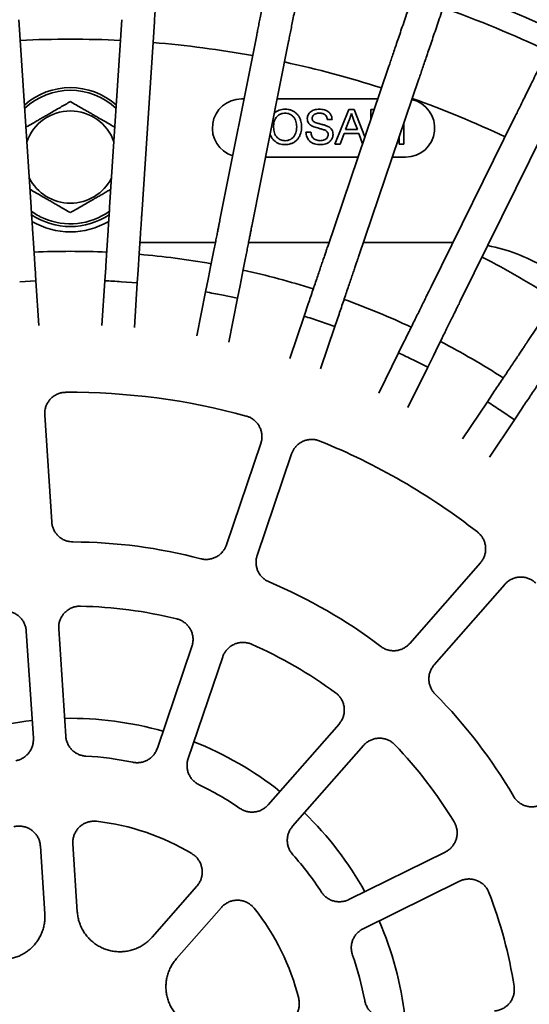
# Model space of a CAD drawing. Units: inches. Extents: x 0.1 to 8.4, y 0.1 to 15.7.
# Drawn here: x 3.9 to 4.7, y 13.6 to 15 of the extents above; entities that cross this region are included whole.
import ezdxf

# ---------------------------------------------------------------- set-up
doc = ezdxf.new("R2010")
doc.units = ezdxf.units.IN
doc.header["$MEASUREMENT"] = 0

msp = doc.modelspace()

# ---------------------------------------------------------------- linework, layer by layer
at = {"color": 7, "linetype": 'Continuous', "lineweight": 35}
for p, q in [((3.91935772, 14.98966522), (3.93733333, 14.71541031)), ((4.0701394, 14.98969206), (4.05216203, 14.71541031)), ((4.1175377, 14.98658541), (4.09956033, 14.71230366)), ((4.26703118, 14.96690422), (4.21340665, 14.69731551)), ((4.31361848, 14.95763743), (4.25999395, 14.68804872)), ((4.4592641, 14.91861181), (4.37090995, 14.65832886)), ((4.50424329, 14.90334343), (4.41588913, 14.64306049)), ((4.24851242, 14.87380416), (4.24474768, 14.87380416)), ((4.44405396, 14.87380416), (4.296943, 14.87380416)), ((4.38146145, 14.80764911), (4.40153454, 14.85820656)), ((4.40153454, 14.85820656), (4.40957593, 14.85820656)), ((4.40957593, 14.85820656), (4.42530843, 14.81858162)), ((4.43375074, 14.84345187), (4.43375074, 14.85820656)), ((4.43375074, 14.85820656), (4.43875929, 14.85820656)), ((4.37735974, 14.84394677), (4.37022984, 14.84394677)), ((4.4021017, 14.84303527), (4.39692644, 14.8290388)), ((4.41418404, 14.8290388), (4.4092721, 14.84232634)), ((4.64354903, 14.8456411), (4.52197701, 14.59911745)), ((4.33911756, 14.82514976), (4.34624746, 14.82514976)), ((4.39692644, 14.8290388), (4.41418404, 14.8290388)), ((4.48236368, 14.83888819), (4.48236368, 14.80764911)), ((4.39477937, 14.82320525), (4.38902684, 14.80764911)), ((4.41633111, 14.82320525), (4.39477937, 14.82320525)), ((4.42183009, 14.80833476), (4.41633111, 14.82320525)), ((4.47523378, 14.80764911), (4.47523378, 14.81788419)), ((4.68615048, 14.82463239), (4.56457847, 14.57810874)), ((4.38902684, 14.80764911), (4.38146145, 14.80764911)), ((4.48236368, 14.80764911), (4.47523378, 14.80764911)), ((4.28003545, 14.78880416), (4.41520035, 14.78880416)), ((4.46536244, 14.78880416), (4.48474768, 14.78880416)), ((4.81673278, 14.74924067), (4.66402304, 14.52069439)), ((4.0963815, 14.66380416), (4.20674083, 14.66380416)), ((4.25517141, 14.66380416), (4.37276857, 14.66380416)), ((4.42293066, 14.66380416), (4.55387697, 14.66380416)), ((3.94437363, 14.60799609), (3.94313611, 14.62687703)), ((4.04635925, 14.62687703), (4.04512173, 14.60799609)), ((4.09252003, 14.60488944), (4.09375755, 14.62377038)), ((4.1960976, 14.61029706), (4.19240621, 14.59173918)), ((3.9206582, 14.60669123), (3.94437363, 14.60799609)), ((3.94865538, 14.54266931), (3.94437363, 14.60799609)), ((4.04512173, 14.60799609), (4.04083999, 14.54266931)), ((4.06883716, 14.60669123), (4.09252003, 14.60488944)), ((4.08823828, 14.53956267), (4.09252003, 14.60488944)), ((4.23899351, 14.58247239), (4.2426849, 14.60103027)), ((4.19240621, 14.59173918), (4.17963424, 14.52753016)), ((4.21574844, 14.58734999), (4.23899351, 14.58247239)), ((4.22622154, 14.51826337), (4.23899351, 14.58247239)), ((4.3423908, 14.57431415), (4.3363087, 14.55639686)), ((4.3363087, 14.55639686), (4.31526504, 14.49440424)), ((4.38128788, 14.54112849), (4.38736998, 14.55904578)), ((4.35887833, 14.54899845), (4.38128788, 14.54112849)), ((4.36024422, 14.47913586), (4.38128788, 14.54112849)), ((4.48273573, 14.51954399), (4.47436698, 14.50257386)), ((4.47436698, 14.50257386), (4.44541169, 14.44385834)), ((4.51696844, 14.48156515), (4.52533718, 14.49853528)), ((4.48801315, 14.42284963), (4.51696844, 14.48156515)), ((4.49577784, 14.49229282), (4.51696844, 14.48156515)), ((4.61473104, 14.44692371), (4.60421885, 14.4311911)), ((4.60421885, 14.4311911), (4.56784736, 14.37675732)), ((3.957237, 14.41173896), (3.96747741, 14.25550052)), ((4.62410459, 14.41820333), (4.64371366, 14.40480151)), ((4.64371366, 14.40480151), (4.65422585, 14.42053412)), ((4.60734217, 14.35036774), (4.64371366, 14.40480151)), ((4.22275959, 14.22189198), (4.27308855, 14.37015632)), ((4.31806773, 14.35488794), (4.26773877, 14.20662361)), ((4.49072732, 14.07788111), (4.59396353, 14.19559943)), ((4.62967592, 14.16428051), (4.52643972, 14.04656218)), ((3.94060258, 13.93926629), (3.93033016, 14.09599316)), ((3.97772846, 14.0990998), (3.98800088, 13.94237294)), ((4.12189207, 13.92474583), (4.17237836, 14.07347366)), ((4.21735754, 14.05820528), (4.16687125, 13.90947746)), ((4.28382497, 13.84195419), (4.3873839, 13.96004052)), ((4.42309629, 13.92872159), (4.31953736, 13.81063527)), ((3.9574299, 13.68253093), (3.95092909, 13.78171413)), ((3.99832739, 13.78482077), (4.0048282, 13.68563758)), ((4.40174848, 13.70349565), (4.54261414, 13.7729629)), ((4.11418437, 13.64851616), (4.17972072, 13.72324604)), ((4.56362285, 13.73036145), (4.4227572, 13.6608942)), ((4.21543311, 13.69192711), (4.14989677, 13.61719724))]:
    msp.add_line(p, q, dxfattribs=at)
for radius in [1.90625, 1.8203125]:
    msp.add_circle((3.99474768, 13.47630416), radius, dxfattribs=at)
for centre, radius, start, end in [((3.99474768, 13.47630416), 2.25, 90.59684183, 269.40315817), ((3.99474768, 13.47630416), 2.25, 270.59684183, 89.40315817), ((3.99474768, 13.47630416), 2.2109375, 90.60738713, 269.39261287), ((3.99474768, 13.47630416), 2.2109375, 270.60738713, 89.39261287), ((3.99474768, 13.47630416), 1.71875, 276.38307007, 84.08000251), ((3.99474768, 13.47630416), 1.7109375, 48.66524322, 71.33475678), ((3.99474768, 13.47630416), 1.65625, 48.78643906, 71.21356094), ((3.99474768, 13.47630416), 1.625, 64.58742967, 70.41257033), ((3.99474768, 13.47630416), 1.48489286, 87.16645184, 92.83354816), ((3.99474768, 13.47630416), 1.48489286, 79.66645184, 85.33354816), ((3.99474768, 13.47630416), 1.48489286, 72.16645184, 77.83354816), ((3.99474768, 14.78880416), 0.1015625, 48.5618405, 131.4381595), ((3.99474768, 14.78880416), 0.097625, 46.75420533, 133.24579467), ((4.24474768, 14.83130416), 0.0425, 90, 252.53784793), ((4.48474768, 14.83130416), 0.0425, 270, 77.59283423), ((3.99474768, 13.47630416), 1.48489286, 64.66645184, 70.33354816), ((3.99474768, 14.78880416), 0.06743988, 19.22200275, 160.77799725), ((3.99474768, 14.78880416), 0.06743988, 206.72200275, 270), ((3.99474768, 14.78880416), 0.06743988, 270, 333.27799725), ((3.99474768, 14.78880416), 0.097625, 234.18888799, 246.23135844), ((3.99474768, 14.78880416), 0.097625, 246.23135844, 305.76105608), ((3.99474768, 14.78880416), 0.1015625, 235.99142303, 303.9382625), ((3.99474768, 14.78880416), 0.109375, 239.13855401, 300.85525229), ((4.55811507, 14.41380416), 0.25, 58.99728087, 79.26512949), ((3.99474768, 13.47630416), 1.17477679, 87.40840515, 92.59159485), ((3.99474768, 13.47630416), 1.17477679, 79.90840515, 85.09159485), ((3.99474768, 13.47630416), 1.3125, 57.28683736, 62.71316264), ((3.99474768, 13.47630416), 1.17477679, 72.40840515, 77.59159485), ((3.99474768, 13.47630416), 1.1328125, 86.25, 87.45132367), ((3.99474768, 13.47630416), 1.1328125, 78.75, 79.95132367), ((3.99474768, 13.47630416), 1.17477679, 64.90840515, 70.09159485), ((3.99474768, 13.47630416), 1.1328125, 71.25, 72.45132367), ((3.99474768, 13.47630416), 1.17477679, 57.40840515, 62.59159485), ((3.99474768, 13.47630416), 1.1328125, 63.75, 64.95132367), ((3.99474768, 13.47630416), 0.96875, 74.61328356, 90.38671644), ((3.99474768, 13.47630416), 1.1328125, 56.25, 57.45132367), ((3.99474768, 13.47630416), 0.96875, 52.11328356, 67.88671644), ((3.99474768, 13.47630416), 0.75, 75.28696221, 89.71303779), ((3.99474768, 13.47630416), 0.75, 52.78696221, 67.21303779), ((3.99474768, 13.47630416), 0.65625, 76.29855896, 88.70144104), ((3.99474768, 13.47630416), 0.65625, 53.79855896, 66.20144104), ((3.99474768, 13.47630416), 0.75, 30.28696221, 44.71303779), ((3.99474768, 13.47630416), 0.4921875, 96.5159404, 113.4832658), ((3.99474768, 13.47630416), 0.4921875, 74.01675929, 90.98397789), ((3.99474768, 13.47630416), 0.4921875, 51.51636655, 68.4832591), ((3.99474768, 13.47630416), 0.65625, 31.29855896, 43.70144104), ((3.99474768, 13.47630416), 0.4375, 77.98822652, 87.01177348), ((3.99474768, 13.47630416), 0.4375, 55.48822652, 64.51177348), ((3.99474768, 13.47630416), 0.34375, 58.88685717, 83.61314283), ((3.99474768, 13.47630416), 0.4921875, 29.01646553, 45.98373372), ((3.99474768, 13.47630416), 0.4375, 32.98822652, 42.01177348), ((3.99474768, 13.47630416), 0.65625, 8.79855896, 21.20144104), ((3.99474768, 13.47630416), 0.34375, 13.88685717, 38.61314283), ((3.99474768, 13.47630416), 0.4921875, 6.5166788, 23.48350781), ((3.99474768, 13.47630416), 0.4375, 10.48822652, 19.51177348)]:
    msp.add_arc(centre, radius, start, end, dxfattribs=at)
for points, knots in [([(4.12471556, 15.0960984), (4.1244084, 15.09141196), (4.1237938, 15.08203505), (4.12292545, 15.06878655), (4.12209813, 15.0561641), (4.1213098, 15.04413648), (4.12056247, 15.03273447), (4.11985899, 15.02200141), (4.11920736, 15.01205941), (4.1185995, 15.00278532), (4.1180343, 14.99416203), (4.11770335, 14.98911267), (4.1175377, 14.98658541)], [0, 0, 0, 0, 0.0971379729, 0.1943599582, 0.2915819392, 0.3887199061, 0.4886787451, 0.5887291529, 0.6887795556, 0.7887383876, 0.8942613183, 1, 1, 1, 1]), ([(4.26703118, 14.96690422), (4.26748379, 14.96917965), (4.2683894, 14.97373248), (4.26994791, 14.98156765), (4.2716488, 14.99011856), (4.27352148, 14.99953317), (4.27556554, 15.00980934), (4.27778307, 15.02095766), (4.28014847, 15.03284932), (4.28270741, 15.04571396), (4.28545416, 15.0595228), (4.28744534, 15.06953313), (4.28844194, 15.07454341)], [0, 0, 0, 0, 0.0971305941, 0.1943451985, 0.2915598074, 0.3886904073, 0.4886414972, 0.5886841316, 0.6887267711, 0.7886778681, 0.8942309903, 1, 1, 1, 1]), ([(4.33502924, 15.06527662), (4.334113, 15.06067037), (4.33227973, 15.0514539), (4.32968953, 15.03843209), (4.32722173, 15.02602561), (4.32487022, 15.01420378), (4.32264103, 15.00299687), (4.32054262, 14.99244745), (4.31859887, 14.98267557), (4.3167857, 14.97356015), (4.31509977, 14.96508441), (4.31411258, 14.96012145), (4.31361848, 14.95763743)], [0, 0, 0, 0, 0.0971379729, 0.1943599582, 0.2915819392, 0.3887199061, 0.4886787451, 0.5887291529, 0.6887795556, 0.7887383876, 0.8942613183, 1, 1, 1, 1]), ([(4.4592641, 14.91861181), (4.46000985, 14.92080869), (4.46150198, 14.92520437), (4.46406985, 14.93276908), (4.4668723, 14.94102482), (4.46995781, 14.95011446), (4.47332569, 14.96003591), (4.47697941, 14.9707994), (4.48087674, 14.98228058), (4.48509296, 14.99470116), (4.48961862, 15.00803334), (4.49289938, 15.01769813), (4.49454143, 15.02253546)], [0, 0, 0, 0, 0.0971305941, 0.1943451985, 0.2915598074, 0.3886904073, 0.4886414972, 0.5886841316, 0.6887267711, 0.7886778681, 0.8942309903, 1, 1, 1, 1]), ([(4.53952061, 15.00726708), (4.53801097, 15.00281984), (4.5349904, 14.9939215), (4.53072267, 14.98134918), (4.52665661, 14.96937096), (4.52278216, 14.9579572), (4.51910924, 14.94713713), (4.51565181, 14.93695186), (4.5124492, 14.92751729), (4.50946175, 14.91871652), (4.50668394, 14.91053335), (4.50505739, 14.9057417), (4.50424329, 14.90334343)], [0, 0, 0, 0, 0.0971379729, 0.1943599582, 0.2915819392, 0.3887199061, 0.4886787451, 0.5887291529, 0.6887795556, 0.7887383876, 0.8942613183, 1, 1, 1, 1]), ([(4.64354903, 14.8456411), (4.64457514, 14.84772186), (4.64662826, 14.85188516), (4.65016155, 14.85904998), (4.65401761, 14.8668693), (4.65826317, 14.87547844), (4.66289724, 14.88487541), (4.66792462, 14.89506992), (4.67328721, 14.90594417), (4.67908856, 14.91770816), (4.68531571, 14.93033556), (4.68982991, 14.93948944), (4.69208931, 14.94407106)], [0, 0, 0, 0, 0.0971305941, 0.1943451985, 0.2915598074, 0.3886904073, 0.4886414972, 0.5886841316, 0.6887267711, 0.7886778681, 0.8942309903, 1, 1, 1, 1]), ([(3.99474768, 14.86999405), (3.99236011, 14.86861558), (3.98758606, 14.86585928), (3.98004097, 14.86150312), (3.97217707, 14.8569629), (3.96487012, 14.85274423), (3.95836471, 14.84898833), (3.95266547, 14.84569787), (3.9469608, 14.84240428), (3.94025983, 14.83853547), (3.93445657, 14.83518495), (3.9306917, 14.83301131), (3.92966424, 14.8324181)], [0, 0, 0, 0, 0.1172441856, 0.2344347125, 0.3558213654, 0.4771258102, 0.5604613732, 0.6437994921, 0.7298965412, 0.8160150499, 0.9497889655, 1, 1, 1, 1]), ([(4.05983112, 14.8324181), (4.05917217, 14.83279855), (4.0561177, 14.83456205), (4.05034475, 14.83789506), (4.04249198, 14.84242886), (4.03518216, 14.84664919), (4.02867739, 14.85040472), (4.02297763, 14.85369548), (4.01727452, 14.85698817), (4.01056673, 14.86086092), (4.00298147, 14.86524026), (3.99750065, 14.86840462), (3.99474768, 14.86999405)], [0, 0, 0, 0, 0.0322432975, 0.1494588766, 0.2708714788, 0.3922018553, 0.4755552332, 0.5589111675, 0.6450266219, 0.7311635405, 0.8649660534, 1, 1, 1, 1]), ([(4.29283271, 14.85314033), (4.2938395, 14.85397766), (4.29598807, 14.85576458), (4.29990661, 14.85756161), (4.30423509, 14.85867187), (4.30720083, 14.85879377), (4.30868383, 14.85885473)], [0, 0, 0, 0, 0.2271082464, 0.4846694876, 0.7423125888, 1, 1, 1, 1]), ([(4.30868383, 14.85885473), (4.31016769, 14.85878979), (4.31313522, 14.85865991), (4.3174604, 14.85748275), (4.32147914, 14.85553367), (4.32505596, 14.85284614), (4.32798142, 14.84949318), (4.33015212, 14.84564582), (4.33162985, 14.84152074), (4.33249068, 14.83721774), (4.33258745, 14.8343039), (4.33263583, 14.83284681)], [0, 0, 0, 0, 0.1120093642, 0.2240063046, 0.3359783983, 0.4479330902, 0.5598743692, 0.6698624417, 0.7798896176, 0.8899316861, 1, 1, 1, 1]), ([(4.34106208, 14.84501017), (4.3411523, 14.8461805), (4.34133279, 14.84852177), (4.34280762, 14.85176296), (4.34499731, 14.85453727), (4.34795862, 14.85658761), (4.35133488, 14.85792155), (4.35493776, 14.85872514), (4.35738808, 14.85881153), (4.35861337, 14.85885473)], [0, 0, 0, 0, 0.1399025962, 0.279879846, 0.4196908101, 0.5595662338, 0.7063118214, 0.8531401741, 1, 1, 1, 1]), ([(4.35861337, 14.85885473), (4.35986671, 14.85881884), (4.36237299, 14.85874707), (4.36606917, 14.85798161), (4.36959568, 14.85665354), (4.37281992, 14.85453738), (4.3753014, 14.85150912), (4.37695555, 14.84787531), (4.37722499, 14.84525641), (4.37735974, 14.84394677)], [0, 0, 0, 0, 0.1402084211, 0.2803735247, 0.4204557134, 0.5603197834, 0.7067681873, 0.8533623101, 1, 1, 1, 1]), ([(4.30872435, 14.85302118), (4.30758815, 14.85296149), (4.30531586, 14.8528421), (4.30201579, 14.85185876), (4.2990344, 14.85017791), (4.29637751, 14.84800965), (4.29413757, 14.84494269), (4.29268015, 14.84105689), (4.29191752, 14.83664363), (4.29183982, 14.833667), (4.29180097, 14.83217838)], [0, 0, 0, 0, 0.1119998576, 0.2239880712, 0.3359807866, 0.4479880609, 0.559863153, 0.7064430307, 0.8531914741, 1, 1, 1, 1]), ([(4.32550594, 14.83289745), (4.32546153, 14.83427383), (4.32537274, 14.83702598), (4.32450539, 14.84108137), (4.32294878, 14.84492474), (4.32068498, 14.84806698), (4.31796165, 14.85035565), (4.31509946, 14.85190972), (4.31196826, 14.85285923), (4.30980574, 14.85296719), (4.30872435, 14.85302118)], [0, 0, 0, 0, 0.1401230278, 0.2801854407, 0.4201712768, 0.560010905, 0.6699973095, 0.7799974963, 0.889985892, 1, 1, 1, 1]), ([(4.34852619, 14.83408239), (4.34776067, 14.83450028), (4.34622992, 14.83533589), (4.34419892, 14.83701222), (4.3424784, 14.83919945), (4.3412859, 14.84192816), (4.34113668, 14.84398284), (4.34106208, 14.84501017)], [0, 0, 0, 0, 0.1868898824, 0.373709856, 0.5604326057, 0.7802175848, 1, 1, 1, 1]), ([(4.35889695, 14.85302118), (4.35798068, 14.85299404), (4.35614903, 14.85293978), (4.35344483, 14.8523959), (4.3511046, 14.85126783), (4.34945406, 14.84956459), (4.34836801, 14.84764339), (4.34825067, 14.84619874), (4.34819197, 14.84547605)], [0, 0, 0, 0, 0.1870686077, 0.3739600864, 0.5603131734, 0.7070056344, 0.8534300323, 1, 1, 1, 1]), ([(4.34819197, 14.84547605), (4.34821444, 14.84501382), (4.3482594, 14.84408901), (4.34876336, 14.84248661), (4.3495345, 14.84156926), (4.35000483, 14.84100973)], [0, 0, 0, 0, 0.2804511251, 0.5611277953, 1, 1, 1, 1]), ([(4.35000483, 14.84100973), (4.35082868, 14.84046889), (4.35247992, 14.83938485), (4.35531828, 14.83849983), (4.35815447, 14.83768857), (4.36157446, 14.83685757), (4.36553221, 14.83584746), (4.36843461, 14.83476519), (4.3698855, 14.83422418)], [0, 0, 0, 0, 0.139475517, 0.2795533352, 0.4196526507, 0.5597660381, 0.7799309962, 1, 1, 1, 1]), ([(4.37022984, 14.84394677), (4.37006936, 14.84495012), (4.36974878, 14.84695455), (4.36828997, 14.84969287), (4.36608789, 14.85155636), (4.36364434, 14.85250895), (4.36128791, 14.85296032), (4.3596941, 14.85300089), (4.35889695, 14.85302118)], [0, 0, 0, 0, 0.18676264465, 0.3731026093, 0.55924607208, 0.70603071659, 0.85296853633, 1, 1, 1, 1]), ([(4.40555524, 14.85237301), (4.40533276, 14.85146796), (4.40488776, 14.84965763), (4.40377921, 14.84651358), (4.40273791, 14.84435445), (4.4021017, 14.84303527)], [0, 0, 0, 0, 0.2800190208, 0.5601098104, 1, 1, 1, 1]), ([(4.4092721, 14.84232634), (4.40857617, 14.84420094), (4.40733342, 14.84754843), (4.40609857, 14.85089884), (4.40555524, 14.85237301)], [0, 0, 0, 0, 0.5600020731, 1, 1, 1, 1]), ([(4.29180097, 14.83217838), (4.29184938, 14.83083362), (4.29194621, 14.8281444), (4.29283457, 14.82418562), (4.29450828, 14.82048348), (4.29686941, 14.81753429), (4.29955129, 14.81532667), (4.30237965, 14.813859), (4.30545152, 14.81297747), (4.30756578, 14.81288215), (4.30862307, 14.81283449)], [0, 0, 0, 0, 0.1400757334, 0.280118404, 0.4200577626, 0.5599561245, 0.6699614252, 0.7799616434, 0.8899647914, 1, 1, 1, 1]), ([(4.30862307, 14.81283449), (4.31000397, 14.81291425), (4.31276465, 14.8130737), (4.31667953, 14.81459657), (4.32002613, 14.81707836), (4.3227108, 14.8203649), (4.3244506, 14.82430143), (4.32537153, 14.82856124), (4.32546113, 14.83145183), (4.32550594, 14.83289745)], [0, 0, 0, 0, 0.1399858747, 0.2798562784, 0.4197556696, 0.5597002438, 0.706362311, 0.8531479391, 1, 1, 1, 1]), ([(4.33263583, 14.83284681), (4.33258537, 14.83136717), (4.33248446, 14.82840822), (4.3315752, 14.82404472), (4.33002699, 14.81987283), (4.32778272, 14.81602114), (4.3248249, 14.81271023), (4.32122866, 14.81015248), (4.31724714, 14.8083495), (4.31301349, 14.80720186), (4.3101069, 14.80706791), (4.30865345, 14.80700093)], [0, 0, 0, 0, 0.1120622148, 0.224099069, 0.33611597, 0.4480949845, 0.560031564, 0.6699796947, 0.779999299, 0.8899882775, 1, 1, 1, 1]), ([(4.36029457, 14.80700093), (4.35882612, 14.80704176), (4.35589015, 14.8071234), (4.35155532, 14.80800502), (4.34746024, 14.80969891), (4.3441927, 14.81223793), (4.34187558, 14.81524165), (4.3403174, 14.8183457), (4.33935413, 14.8216939), (4.33919642, 14.82399772), (4.33911756, 14.82514976)], [0, 0, 0, 0, 0.1401352341, 0.2801820695, 0.4200702642, 0.5598730639, 0.6698657953, 0.7798965049, 0.8899348251, 1, 1, 1, 1]), ([(4.34624746, 14.82514976), (4.34637652, 14.82419568), (4.34663462, 14.82228777), (4.34753526, 14.81952768), (4.34907912, 14.81704621), (4.3513556, 14.81514639), (4.3540189, 14.81378859), (4.35695439, 14.81296415), (4.35897179, 14.81287771), (4.35998061, 14.81283449)], [0, 0, 0, 0, 0.140122754, 0.2802102604, 0.4199942637, 0.5598535359, 0.7064988888, 0.853230458, 1, 1, 1, 1]), ([(4.36613825, 14.82848178), (4.36449741, 14.82902048), (4.36121484, 14.83009818), (4.35654465, 14.83125139), (4.35226989, 14.83247822), (4.34977382, 14.83354778), (4.34852619, 14.83408239)], [0, 0, 0, 0, 0.279943743, 0.5600414115, 0.7800906929, 1, 1, 1, 1]), ([(4.37152618, 14.82165571), (4.37149364, 14.82223727), (4.37142859, 14.82339968), (4.37074451, 14.82503011), (4.36960775, 14.82649801), (4.36801192, 14.82765165), (4.36676305, 14.82820496), (4.36613825, 14.82848178)], [0, 0, 0, 0, 0.1867756217, 0.373321373, 0.5597660246, 0.7797547764, 1, 1, 1, 1]), ([(4.3698855, 14.83422418), (4.3707813, 14.83378521), (4.37257218, 14.83290763), (4.37496593, 14.83107864), (4.37700343, 14.8286338), (4.37841604, 14.82552802), (4.37857605, 14.82317638), (4.37865608, 14.82200005)], [0, 0, 0, 0, 0.1869617087, 0.3737733221, 0.5603983215, 0.7801036851, 1, 1, 1, 1]), ([(4.30865345, 14.80700093), (4.30719703, 14.80706241), (4.30428482, 14.80718534), (4.30003746, 14.80832437), (4.29607642, 14.81019857), (4.29254023, 14.81280577), (4.28963069, 14.81604882), (4.28768139, 14.81919906), (4.28691563, 14.82128207), (4.28664315, 14.82202328)], [0, 0, 0, 0, 0.1533104608, 0.3065552865, 0.4598049982, 0.6130612986, 0.7663058938, 0.9168434887, 1, 1, 1, 1]), ([(4.35998061, 14.81283449), (4.36099086, 14.81287816), (4.3630108, 14.81296549), (4.36594608, 14.81379126), (4.36843896, 14.81517726), (4.37019592, 14.81711784), (4.37130306, 14.81927453), (4.37145183, 14.82086225), (4.37152618, 14.82165571)], [0, 0, 0, 0, 0.1868875226, 0.3736712853, 0.5602389492, 0.7067843141, 0.8534662671, 1, 1, 1, 1]), ([(4.37865608, 14.82200005), (4.37855867, 14.82076359), (4.37836381, 14.81829016), (4.3768059, 14.81486596), (4.37452377, 14.8119173), (4.37147727, 14.80964698), (4.36797162, 14.80808366), (4.36417842, 14.80715087), (4.36158915, 14.80705091), (4.36029457, 14.80700093)], [0, 0, 0, 0, 0.1399029677, 0.279863467, 0.4197157068, 0.5596325337, 0.706353508, 0.8531830957, 1, 1, 1, 1]), ([(3.93560631, 14.74175957), (3.93676249, 14.74109205), (3.94047721, 14.73894736), (3.94701526, 14.73517261), (3.9543111, 14.73096035), (3.96081844, 14.72720334), (3.9665176, 14.72391293), (3.97222087, 14.72062014), (3.97892862, 14.71674742), (3.98651389, 14.71236806), (3.99199472, 14.70920371), (3.99474768, 14.70761428)], [0, 0, 0, 0, 0.0605972819, 0.1946946528, 0.3287012073, 0.420763058, 0.512827732, 0.6079402312, 0.703076437, 0.8508581737, 1, 1, 1, 1]), ([(3.99474768, 14.70761428), (3.99713525, 14.70899275), (4.0019093, 14.71174904), (4.00945441, 14.71610521), (4.01731825, 14.72064541), (4.02462539, 14.72486419), (4.03113028, 14.72861978), (4.03683132, 14.73191128), (4.04252903, 14.73520086), (4.0482822, 14.73852245), (4.05199774, 14.74066762), (4.05388905, 14.74175957)], [0, 0, 0, 0, 0.1295085687, 0.2589578657, 0.3930422265, 0.5270357798, 0.6190886986, 0.7111444405, 0.806247712, 0.9013746877, 1, 1, 1, 1]), ([(3.93733333, 14.71541031), (3.93741486, 14.71416644), (3.93757818, 14.71167474), (3.93791243, 14.70657496), (3.93830656, 14.70056181), (3.93876458, 14.69357376), (3.93927665, 14.68576108), (3.93983711, 14.67721005), (3.94044023, 14.66800821), (3.94107688, 14.65829485), (3.94174392, 14.64811779), (3.94243314, 14.6376023), (3.94290179, 14.63045212), (3.94313611, 14.62687703)], [0, 0, 0, 0, 0.09048760486, 0.18126382102, 0.27175149432, 0.36223853261, 0.45301408098, 0.54350120034, 0.63399984565, 0.72478700621, 0.81528570974, 0.90764285198, 1, 1, 1, 1]), ([(4.04635925, 14.62687703), (4.04658891, 14.63038088), (4.04704895, 14.63739976), (4.04772989, 14.64778888), (4.04839386, 14.65791924), (4.04903153, 14.66764809), (4.04963569, 14.67686586), (4.0501991, 14.68546176), (4.0507127, 14.69329778), (4.05117226, 14.70030928), (4.05157279, 14.70642022), (4.05191258, 14.71160443), (4.05207888, 14.71414168), (4.05216203, 14.71541031)], [0, 0, 0, 0, 0.0905175721, 0.1813237602, 0.2718413053, 0.362359224, 0.4531658065, 0.5436836561, 0.6341940708, 0.7249931734, 0.8155035071, 0.9077517634, 1, 1, 1, 1]), ([(4.09956033, 14.71230366), (4.0994788, 14.71105979), (4.09931549, 14.70856809), (4.09898123, 14.70346831), (4.09858711, 14.69745516), (4.09812908, 14.69046712), (4.09761701, 14.68265443), (4.09705655, 14.6741034), (4.09645343, 14.66490156), (4.09581678, 14.6551882), (4.09514974, 14.64501114), (4.09446052, 14.63449565), (4.09399187, 14.62734547), (4.09375755, 14.62377038)], [0, 0, 0, 0, 0.0904876049, 0.181263821, 0.2717514943, 0.3622385326, 0.453014081, 0.5435012003, 0.6339998456, 0.7247870062, 0.8152857097, 0.907642852, 1, 1, 1, 1]), ([(4.1960976, 14.61029706), (4.19678264, 14.61374096), (4.19815489, 14.62063974), (4.20018606, 14.6308511), (4.20216663, 14.64080812), (4.20406871, 14.65037052), (4.20587086, 14.65943056), (4.20755144, 14.66787939), (4.20908345, 14.67558133), (4.21045426, 14.68247286), (4.21164901, 14.68847925), (4.21266256, 14.69357475), (4.21315862, 14.69606859), (4.21340665, 14.69731551)], [0, 0, 0, 0, 0.0905175721, 0.18132376016, 0.27184130527, 0.36235922404, 0.45316580651, 0.5436836561, 0.63419407079, 0.72499317344, 0.81550350709, 0.90775176338, 1, 1, 1, 1]), ([(4.25999395, 14.68804872), (4.25975076, 14.68682613), (4.25926361, 14.68437707), (4.25826656, 14.67936455), (4.25709093, 14.67345428), (4.25572471, 14.6665858), (4.25419726, 14.65890679), (4.25252546, 14.65050207), (4.25072642, 14.64145769), (4.24882737, 14.63191052), (4.24683766, 14.6219076), (4.24478179, 14.61157202), (4.24338386, 14.60454419), (4.2426849, 14.60103027)], [0, 0, 0, 0, 0.0904876049, 0.181263821, 0.2717514943, 0.3622385326, 0.453014081, 0.5435012003, 0.6339998456, 0.7247870062, 0.8152857097, 0.907642852, 1, 1, 1, 1]), ([(4.3423908, 14.57431415), (4.34351949, 14.57763917), (4.34578048, 14.58429982), (4.34912712, 14.5941587), (4.3523904, 14.60377203), (4.35552435, 14.61300434), (4.35849366, 14.62175165), (4.36126265, 14.62990883), (4.36378686, 14.63734491), (4.36604547, 14.64399856), (4.36801398, 14.64979762), (4.36968397, 14.65471723), (4.37050129, 14.65712499), (4.37090995, 14.65832886)], [0, 0, 0, 0, 0.0905175721, 0.1813237602, 0.2718413053, 0.362359224, 0.4531658065, 0.5436836561, 0.6341940708, 0.7249931734, 0.8155035071, 0.9077517634, 1, 1, 1, 1]), ([(4.41588913, 14.64306049), (4.41548845, 14.64188011), (4.4146858, 14.63951558), (4.41304301, 14.63467608), (4.411106, 14.62896983), (4.40885494, 14.62233844), (4.40633825, 14.6149245), (4.40358371, 14.6068099), (4.40061953, 14.59807771), (4.39749058, 14.5888601), (4.39421225, 14.57920245), (4.3908249, 14.56922365), (4.38852162, 14.5624384), (4.38736998, 14.55904578)], [0, 0, 0, 0, 0.0904876049, 0.181263821, 0.2717514943, 0.3622385326, 0.453014081, 0.5435012003, 0.6339998456, 0.7247870062, 0.8152857097, 0.907642852, 1, 1, 1, 1]), ([(4.48273573, 14.51954399), (4.48428877, 14.52269324), (4.4873998, 14.52900179), (4.49200465, 14.53833951), (4.4964948, 14.54744464), (4.500807, 14.55618891), (4.50489266, 14.56447381), (4.50870269, 14.57219978), (4.51217591, 14.57924277), (4.51528367, 14.58554469), (4.51799227, 14.59103719), (4.52029011, 14.59569674), (4.52141471, 14.59797721), (4.52197701, 14.59911745)], [0, 0, 0, 0, 0.0905175721, 0.1813237602, 0.2718413053, 0.362359224, 0.4531658065, 0.5436836561, 0.6341940708, 0.7249931734, 0.8155035071, 0.9077517634, 1, 1, 1, 1]), ([(4.56457847, 14.57810874), (4.56402714, 14.57699075), (4.56292273, 14.57475122), (4.56066231, 14.57016755), (4.55799705, 14.56476295), (4.55489969, 14.55848211), (4.55143681, 14.55146009), (4.54764667, 14.54377445), (4.54356807, 14.53550387), (4.53926275, 14.52677353), (4.53475189, 14.51762642), (4.53009102, 14.50817512), (4.5269218, 14.50174856), (4.52533718, 14.49853528)], [0, 0, 0, 0, 0.0904876049, 0.181263821, 0.2717514943, 0.3622385326, 0.453014081, 0.5435012003, 0.6339998456, 0.7247870062, 0.8152857097, 0.907642852, 1, 1, 1, 1]), ([(4.61473104, 14.44692371), (4.61668186, 14.44984331), (4.6205897, 14.45569181), (4.62637398, 14.46434859), (4.63201418, 14.47278974), (4.63743084, 14.48089635), (4.64256294, 14.48857709), (4.64734882, 14.49573965), (4.65171161, 14.50226904), (4.65561535, 14.5081114), (4.6590177, 14.51320337), (4.66190407, 14.51752313), (4.66331671, 14.5196373), (4.66402304, 14.52069439)], [0, 0, 0, 0, 0.0905175721, 0.1813237602, 0.2718413053, 0.362359224, 0.4531658065, 0.5436836561, 0.6341940708, 0.7249931734, 0.8155035071, 0.9077517634, 1, 1, 1, 1]), ([(4.70351784, 14.4943048), (4.70282531, 14.49326835), (4.70143802, 14.49119213), (4.69859866, 14.48694272), (4.69525076, 14.48193224), (4.69136008, 14.47610942), (4.68701027, 14.46959947), (4.68224938, 14.4624743), (4.67712614, 14.45480683), (4.67171811, 14.44671314), (4.66605191, 14.43823307), (4.66019727, 14.42947099), (4.65621633, 14.42351308), (4.65422585, 14.42053412)], [0, 0, 0, 0, 0.0904876049, 0.181263821, 0.2717514943, 0.3622385326, 0.453014081, 0.5435012003, 0.6339998456, 0.7247870062, 0.8152857097, 0.907642852, 1, 1, 1, 1]), ([(3.98820918, 14.4450321), (3.98645394, 14.4449328), (3.98294347, 14.4447342), (3.9778312, 14.4433342), (3.97302476, 14.44114364), (3.96864587, 14.43817533), (3.96483917, 14.4345055), (3.96168851, 14.43025823), (3.95930743, 14.42553389), (3.957839, 14.42076588), (3.95713058, 14.41612317), (3.95720153, 14.41320037), (3.957237, 14.41173896)], [0, 0, 0, 0, 0.1034390228, 0.2068781012, 0.3103421465, 0.4138063369, 0.5172865665, 0.6207669725, 0.7242824624, 0.8277980864, 0.9138990332, 1, 1, 1, 1]), ([(4.27308855, 14.37015632), (4.27357039, 14.37184816), (4.27453408, 14.37523185), (4.27488675, 14.38052403), (4.27439116, 14.38578657), (4.27301944, 14.39089959), (4.27079629, 14.39570128), (4.26781236, 14.40007058), (4.26412556, 14.40386774), (4.26010278, 14.4068133), (4.25595428, 14.40899859), (4.25317718, 14.409887), (4.25178863, 14.41033121)], [0, 0, 0, 0, 0.1035418664, 0.2070836812, 0.3106471731, 0.4142105185, 0.5177579254, 0.6213051556, 0.724817108, 0.828328927, 0.9141644746, 1, 1, 1, 1]), ([(4.35942302, 14.37379425), (4.35776331, 14.37437424), (4.35444387, 14.3755342), (4.3491848, 14.37619711), (4.34390585, 14.37601255), (4.33872438, 14.37494583), (4.3338031, 14.37301201), (4.32926696, 14.37029367), (4.32525926, 14.36684008), (4.3220781, 14.36299697), (4.31964706, 14.3589789), (4.31859418, 14.3562516), (4.31806773, 14.35488794)], [0, 0, 0, 0, 0.1034444119, 0.2068888795, 0.3103529271, 0.4138171197, 0.5172973523, 0.6207777612, 0.7242932545, 0.8278088818, 0.9139044309, 1, 1, 1, 1]), ([(3.96747741, 14.25550052), (3.96767966, 14.25375323), (3.96808416, 14.25025866), (3.96978333, 14.24523463), (3.97225484, 14.24056251), (3.97547861, 14.23636329), (3.97936979, 14.23277895), (3.98379836, 14.22987989), (3.9886569, 14.22779824), (3.99361049, 14.2265329), (3.99693542, 14.22637109), (3.99850399, 14.22629476)], [0, 0, 0, 0, 0.1124493383, 0.2248985969, 0.337378569, 0.4498583556, 0.5623169245, 0.6747752837, 0.7871902497, 0.8996050817, 1, 1, 1, 1]), ([(4.59396353, 14.19559943), (4.59505615, 14.19697812), (4.59724138, 14.1997355), (4.59959244, 14.20448994), (4.60114845, 14.20954157), (4.60183779, 14.21479033), (4.60162137, 14.22007728), (4.60053661, 14.22525588), (4.59858353, 14.23017487), (4.59599418, 14.23443562), (4.59299776, 14.23804207), (4.59077207, 14.23992557), (4.58965923, 14.24086732)], [0, 0, 0, 0, 0.1035434548, 0.2070868582, 0.3106503502, 0.4142136958, 0.5177611026, 0.6213083328, 0.7248202851, 0.8283321039, 0.914166063, 1, 1, 1, 1]), ([(4.18523121, 14.20171165), (4.18695172, 14.20135029), (4.19039274, 14.20062755), (4.19569316, 14.20064746), (4.20090405, 14.20151029), (4.2059051, 14.2032352), (4.21053516, 14.20578685), (4.21468751, 14.20906534), (4.21820216, 14.21301095), (4.2209779, 14.21731272), (4.2221875, 14.2204216), (4.22275959, 14.22189198)], [0, 0, 0, 0, 0.1123490943, 0.2246982635, 0.3370697478, 0.449441419, 0.5618342002, 0.6742271895, 0.7866636969, 0.8991003383, 1, 1, 1, 1]), ([(4.26773877, 14.20662361), (4.26725695, 14.20493182), (4.26629329, 14.20154825), (4.26594058, 14.19625618), (4.26643613, 14.1909938), (4.26780764, 14.18588058), (4.27003106, 14.18108003), (4.27301318, 14.17670697), (4.27670536, 14.17292457), (4.28079754, 14.16986011), (4.28380727, 14.16843833), (4.28522703, 14.16776765)], [0, 0, 0, 0, 0.1124562864, 0.2249124931, 0.3373924653, 0.449872252, 0.56233082, 0.6747891783, 0.7872041431, 0.8996189739, 1, 1, 1, 1]), ([(4.67511835, 14.16592168), (4.67380691, 14.16709267), (4.67118403, 14.16943465), (4.66657892, 14.17205966), (4.66163115, 14.17390931), (4.65643588, 14.17490663), (4.65114917, 14.17500329), (4.64591806, 14.17422776), (4.6408938, 14.17257072), (4.63648412, 14.17023752), (4.63270053, 14.16745564), (4.63068412, 14.16533888), (4.62967592, 14.16428051)], [0, 0, 0, 0, 0.10344550627, 0.20689106822, 0.31035511618, 0.41381930931, 0.51729954245, 0.62077995201, 0.72429544592, 0.82781107395, 0.91390552698, 1, 1, 1, 1]), ([(3.93033016, 14.09599316), (3.9301279, 14.09774051), (3.92972337, 14.10123522), (3.9280241, 14.10625936), (3.92555249, 14.11093162), (3.92232859, 14.11513058), (3.91843716, 14.11871609), (3.91400838, 14.12161097), (3.90914885, 14.12370842), (3.9041568, 14.12492636), (3.89917323, 14.12535297), (3.8959691, 14.12500537), (3.89436704, 14.12483156)], [0, 0, 0, 0, 0.1017033581, 0.2034066702, 0.3051375193, 0.4068682294, 0.5085840272, 0.6102996548, 0.7119815796, 0.8136633721, 0.9068317031, 1, 1, 1, 1]), ([(4.00961974, 14.13238563), (4.00786232, 14.13233799), (4.00434748, 14.13224271), (3.99919619, 14.13099363), (3.99432736, 14.12894533), (3.98986305, 14.12610703), (3.98595006, 14.12255066), (3.98267592, 14.1183979), (3.98015685, 14.1137454), (3.97849992, 14.10887826), (3.97763232, 14.10394482), (3.97769641, 14.10071481), (3.97772846, 14.0990998)], [0, 0, 0, 0, 0.1016093549, 0.2032187621, 0.3048520923, 0.4064855598, 0.5081341441, 0.6097828982, 0.7114650885, 0.8131474121, 0.9065736913, 1, 1, 1, 1]), ([(4.17237836, 14.07347366), (4.1728602, 14.07516551), (4.17382389, 14.07854922), (4.17417655, 14.08384143), (4.17368095, 14.08910398), (4.17230922, 14.09421702), (4.17008603, 14.09901874), (4.1671021, 14.10338802), (4.16341506, 14.10718539), (4.15926911, 14.11022084), (4.15482832, 14.11252194), (4.15173527, 14.11342689), (4.15018875, 14.11387937)], [0, 0, 0, 0, 0.1017096441, 0.2034192423, 0.3051500914, 0.4068808013, 0.5085965981, 0.6103122248, 0.7119941481, 0.8136759392, 0.9068379866, 1, 1, 1, 1]), ([(4.25955918, 14.07675311), (4.25791722, 14.07738166), (4.25463331, 14.07863875), (4.24939596, 14.07945603), (4.24411381, 14.07942678), (4.23890317, 14.07851287), (4.23392711, 14.07672457), (4.22931304, 14.0741408), (4.22520534, 14.07080639), (4.22181209, 14.06694383), (4.21912273, 14.06271806), (4.21794594, 14.05970954), (4.21735754, 14.05820528)], [0, 0, 0, 0, 0.1016142069, 0.203228466, 0.3048617975, 0.4064952664, 0.5081438527, 0.6097926088, 0.7114748015, 0.8131571274, 0.906578549, 1, 1, 1, 1]), ([(4.44833294, 14.0735984), (4.44978423, 14.07260611), (4.4526868, 14.07062153), (4.45759146, 14.06861155), (4.46273592, 14.0674146), (4.46801639, 14.06709443), (4.47327048, 14.06768003), (4.47836136, 14.06911997), (4.48311838, 14.07142028), (4.48732896, 14.07433235), (4.48963615, 14.07674164), (4.49072732, 14.07788111)], [0, 0, 0, 0, 0.1123515081, 0.224703091, 0.3370745763, 0.4494462485, 0.5618390311, 0.6742320218, 0.7866685306, 0.8991051735, 1, 1, 1, 1]), ([(4.52643972, 14.04656218), (4.52534713, 14.04518354), (4.52316196, 14.04242626), (4.5208109, 14.03767194), (4.51925492, 14.03262046), (4.51856532, 14.0273716), (4.51878243, 14.02208561), (4.51986408, 14.01690422), (4.52182777, 14.01199683), (4.52443573, 14.00759968), (4.52667223, 14.0051344), (4.52772723, 14.00397149)], [0, 0, 0, 0, 0.1124580116, 0.2249159435, 0.3373959157, 0.4498757024, 0.5623342702, 0.6747926283, 0.7872075927, 0.8996224232, 1, 1, 1, 1]), ([(4.3873839, 13.96004052), (4.38847653, 13.96141922), (4.39066178, 13.96417662), (4.39301284, 13.96893108), (4.39456884, 13.97398273), (4.39525817, 13.9792315), (4.39504172, 13.98451849), (4.39395696, 13.98969708), (4.39200374, 13.99461635), (4.38933499, 13.99900729), (4.38611285, 14.00283259), (4.38360159, 14.00485228), (4.38234597, 14.00586212)], [0, 0, 0, 0, 0.1017112043, 0.2034223627, 0.3051532117, 0.4068839217, 0.5085997182, 0.6103153447, 0.7119972676, 0.8136790584, 0.9068395462, 1, 1, 1, 1]), ([(3.91510803, 13.90649456), (3.91681858, 13.90690016), (3.92023967, 13.90771136), (3.92502695, 13.90998615), (3.9293744, 13.91298549), (3.93316494, 13.91667551), (3.93626803, 13.92095567), (3.93862867, 13.92568999), (3.9401311, 13.93075702), (3.94073832, 13.9353409), (3.9406401, 13.9381812), (3.94060258, 13.93926629)], [0, 0, 0, 0, 0.1159859221, 0.2319719282, 0.3479842541, 0.4639967859, 0.5800327853, 0.6960690051, 0.8121523464, 0.9282358198, 1, 1, 1, 1]), ([(3.98800088, 13.94237294), (3.98820312, 13.94062568), (3.98860762, 13.93713116), (3.99030675, 13.93210718), (3.99277821, 13.92743507), (3.99600192, 13.92323592), (3.99989304, 13.91965143), (4.00432143, 13.91675299), (4.00917997, 13.91466907), (4.01365493, 13.91353311), (4.01648012, 13.91329852), (4.01755488, 13.91320928)], [0, 0, 0, 0, 0.1160927756, 0.2321854594, 0.348309944, 0.4644342259, 0.580534964, 0.6966354785, 0.8126890555, 0.928742502, 1, 1, 1, 1]), ([(4.46918347, 13.92970768), (4.46790702, 13.93091674), (4.46535413, 13.93333487), (4.46082817, 13.93609419), (4.45593689, 13.93808855), (4.45077315, 13.93923821), (4.44549151, 13.93949028), (4.44023991, 13.9388689), (4.43516887, 13.93736024), (4.43055579, 13.93509023), (4.42645404, 13.93221532), (4.42421554, 13.92988617), (4.42309629, 13.92872159)], [0, 0, 0, 0, 0.1016150466, 0.2032301455, 0.3048634772, 0.4064969464, 0.508145533, 0.6097942895, 0.7114764825, 0.8131588089, 0.9065793897, 1, 1, 1, 1]), ([(4.08579698, 13.90422504), (4.08753257, 13.90394516), (4.09100376, 13.90338541), (4.09629724, 13.90365507), (4.10146159, 13.90476245), (4.10637569, 13.90672105), (4.11088049, 13.90948794), (4.11487316, 13.91295853), (4.11820026, 13.91706493), (4.12051536, 13.92106745), (4.12151152, 13.92372906), (4.12189207, 13.92474583)], [0, 0, 0, 0, 0.1159886828, 0.2319774496, 0.3479897778, 0.4640023117, 0.5800383137, 0.6960745361, 0.8121578801, 0.9282413562, 1, 1, 1, 1]), ([(4.16687125, 13.90947746), (4.16638943, 13.9077857), (4.16542578, 13.90440217), (4.16507305, 13.89911016), (4.16556857, 13.89384781), (4.16694005, 13.88873467), (4.16916335, 13.88393402), (4.17214555, 13.8795616), (4.17583686, 13.8757771), (4.17953635, 13.87301533), (4.18205652, 13.87171756), (4.18301514, 13.87122392)], [0, 0, 0, 0, 0.1160999513, 0.2321998109, 0.3483242981, 0.4644485825, 0.580549322, 0.6966498381, 0.8127034162, 0.9287568638, 1, 1, 1, 1]), ([(4.64238043, 13.85455252), (4.6433415, 13.8530804), (4.64526364, 13.85013614), (4.64902573, 13.84640224), (4.65332052, 13.8433277), (4.6580765, 13.84101114), (4.66315475, 13.8395415), (4.66840915, 13.83892362), (4.67368435, 13.83922837), (4.67868886, 13.84030745), (4.68174245, 13.84165043), (4.68318665, 13.8422856)], [0, 0, 0, 0, 0.1123504234, 0.2247009217, 0.3370724065, 0.4494440783, 0.5618368603, 0.6742298503, 0.7866663585, 0.8991030007, 1, 1, 1, 1]), ([(4.24262449, 13.83680844), (4.24412091, 13.83588567), (4.24711374, 13.83404011), (4.25210757, 13.83226352), (4.25730264, 13.83131033), (4.2625922, 13.83123934), (4.26781293, 13.83207175), (4.2728298, 13.83375027), (4.27747507, 13.8362709), (4.28114554, 13.83908278), (4.28308436, 13.84116051), (4.28382497, 13.84195419)], [0, 0, 0, 0, 0.11599169, 0.231983464, 0.3479957945, 0.4640083308, 0.5800443357, 0.6960805609, 0.8121639078, 0.9282473869, 1, 1, 1, 1]), ([(4.03298677, 13.81792067), (4.03123198, 13.81802908), (4.02772241, 13.81824592), (4.02248046, 13.81745856), (4.01744904, 13.81585002), (4.01275045, 13.81341871), (4.00853774, 13.81022322), (4.00490716, 13.80637711), (4.0019896, 13.80196618), (3.99983424, 13.79713428), (3.9985474, 13.79200593), (3.9981858, 13.78784877), (3.9982976, 13.78545794), (3.99832739, 13.78482077)], [0, 0, 0, 0, 0.0964495052, 0.192899054, 0.2893698527, 0.3858407683, 0.4823244196, 0.5788082218, 0.6753210232, 0.7718339537, 0.8683778409, 0.9649217779, 1, 1, 1, 1]), ([(4.54261414, 13.7729629), (4.54415117, 13.77381851), (4.54722525, 13.77552973), (4.55121677, 13.77902251), (4.55458751, 13.78309414), (4.55723302, 13.78767956), (4.55905631, 13.79264692), (4.56003591, 13.79784643), (4.56011392, 13.80313871), (4.55932868, 13.80821673), (4.55781569, 13.81298396), (4.55626847, 13.81581097), (4.55549486, 13.81722448)], [0, 0, 0, 0, 0.10170964354, 0.20341924114, 0.30515009021, 0.40688080018, 0.50859659695, 0.61031222365, 0.71199414695, 0.81367593807, 0.90683798605, 1, 1, 1, 1]), ([(3.95092909, 13.78171413), (3.95072683, 13.78346151), (3.95032229, 13.78695629), (3.94862298, 13.79198048), (3.94615133, 13.79665273), (3.94292736, 13.80085178), (3.9390359, 13.80443702), (3.9346068, 13.80733301), (3.92974767, 13.80942641), (3.92461028, 13.81069422), (3.91933528, 13.8110546), (3.91518738, 13.81067657), (3.91286088, 13.81014691), (3.91224584, 13.81000689)], [0, 0, 0, 0, 0.09653699045, 0.19307395053, 0.28963693077, 0.38619979215, 0.48275054, 0.57930113603, 0.67582229719, 0.77234333151, 0.86883373114, 0.96532407207, 1, 1, 1, 1]), ([(4.31953736, 13.81063527), (4.31844479, 13.80925665), (4.31625965, 13.80649941), (4.3139086, 13.80174515), (4.31235261, 13.79669371), (4.311663, 13.79144494), (4.31187996, 13.78615889), (4.31296193, 13.78097807), (4.31492401, 13.77606906), (4.317285, 13.77210184), (4.31911668, 13.76993847), (4.31981338, 13.76911561)], [0, 0, 0, 0, 0.116101733, 0.2322033742, 0.3483278621, 0.4644521471, 0.580552887, 0.6966534035, 0.8127069819, 0.9287604298, 1, 1, 1, 1]), ([(4.17972072, 13.72324604), (4.18081336, 13.72462476), (4.18299865, 13.72738221), (4.18534972, 13.73213674), (4.18690569, 13.73718842), (4.18759504, 13.74243731), (4.18737837, 13.74772413), (4.18629417, 13.75290372), (4.18433837, 13.75781984), (4.18160205, 13.76234893), (4.17812678, 13.76633366), (4.1749266, 13.7689991), (4.17290721, 13.77026949), (4.17237353, 13.77060524)], [0, 0, 0, 0, 0.096544442, 0.1930888537, 0.2896518379, 0.3862147033, 0.482765454, 0.579316053, 0.6758372164, 0.7723582531, 0.8688486554, 0.9653389991, 1, 1, 1, 1]), ([(4.60657921, 13.71363568), (4.60586263, 13.71524114), (4.60442948, 13.71845208), (4.60130406, 13.72273332), (4.59754838, 13.72644767), (4.59321768, 13.72948594), (4.58843456, 13.73174005), (4.58334493, 13.73317572), (4.57808257, 13.73372254), (4.5729519, 13.73339071), (4.56806211, 13.73230432), (4.5651026, 13.73100907), (4.56362285, 13.73036145)], [0, 0, 0, 0, 0.1016126982, 0.2032254486, 0.3048587797, 0.4064922482, 0.5081408339, 0.6097895894, 0.7114717813, 0.8131541065, 0.9065770385, 1, 1, 1, 1]), ([(4.26334614, 13.69082439), (4.26218194, 13.69214192), (4.25985353, 13.69477698), (4.25559002, 13.69792689), (4.25089478, 13.70034721), (4.24585315, 13.70195035), (4.24061475, 13.70266957), (4.23532793, 13.7025171), (4.23014592, 13.70146106), (4.22520521, 13.6995684), (4.22066902, 13.69685199), (4.21747391, 13.69416816), (4.21586249, 13.69239863), (4.21543311, 13.69192711)], [0, 0, 0, 0, 0.0964531533, 0.1929063502, 0.2893771518, 0.3858480703, 0.4823317248, 0.5788155303, 0.6753283353, 0.7718412694, 0.86838516, 0.9649291004, 1, 1, 1, 1]), ([(4.36171501, 13.71450834), (4.36274438, 13.71308316), (4.36480312, 13.7102328), (4.36873692, 13.70668039), (4.37317176, 13.70381169), (4.3780315, 13.70172187), (4.38317337, 13.70049302), (4.3884507, 13.70012389), (4.39370697, 13.70067497), (4.39817413, 13.70186817), (4.40076049, 13.7030458), (4.40174848, 13.70349565)], [0, 0, 0, 0, 0.1159909951, 0.2319820742, 0.3479944041, 0.4640069399, 0.5800429441, 0.6960791687, 0.8121625149, 0.9282459933, 1, 1, 1, 1]), ([(3.85385461, 13.63145325), (3.85566554, 13.62996873), (3.85929318, 13.62699495), (3.86532009, 13.62334266), (3.87168175, 13.62033362), (3.87835677, 13.61808807), (3.88523679, 13.61659342), (3.89224145, 13.61587193), (3.89928209, 13.61596006), (3.90626821, 13.61682829), (3.91311478, 13.61846584), (3.91972665, 13.6208788), (3.92602821, 13.62400864), (3.93194417, 13.62781771), (3.93738276, 13.63228035), (3.94229201, 13.63731658), (3.94661386, 13.64286678), (3.9502703, 13.64887683), (3.95323689, 13.65525434), (3.95547231, 13.66189124), (3.95691451, 13.66870516), (3.95765634, 13.6756071), (3.95750531, 13.68022537), (3.9574299, 13.68253093)], [0, 0, 0, 0, 0.0476898061, 0.0955315976, 0.1432213443, 0.1909162747, 0.2387633323, 0.2864581295, 0.334138228, 0.3819704981, 0.4296504636, 0.4773010932, 0.5251037742, 0.5727544053, 0.6203889368, 0.6681753323, 0.7158099975, 0.7634592699, 0.8112603605, 0.8589097648, 0.9058913849, 0.9530183245, 1, 1, 1, 1]), ([(4.0048282, 13.68563758), (4.005059, 13.68330743), (4.00552132, 13.67863971), (4.00720032, 13.67179573), (4.00957085, 13.6651698), (4.01270284, 13.65886204), (4.0165108, 13.6529402), (4.02095359, 13.64747693), (4.02599433, 13.6425607), (4.03154814, 13.63823463), (4.03754727, 13.63455122), (4.04392875, 13.63158206), (4.05059773, 13.62933923), (4.05747434, 13.62784933), (4.06447555, 13.62715914), (4.07150808, 13.62724884), (4.07848868, 13.62811732), (4.08532394, 13.62978149), (4.09193125, 13.63219329), (4.09820506, 13.63530556), (4.1040432, 13.63910398), (4.10944841, 13.64345997), (4.11260735, 13.6468325), (4.11418437, 13.64851616)], [0, 0, 0, 0, 0.04768796885, 0.0955279053, 0.14321581474, 0.19091074576, 0.23875780394, 0.28645260176, 0.33413270128, 0.38196497245, 0.42964493891, 0.47729556964, 0.52509825167, 0.57274888384, 0.62038341537, 0.66816981088, 0.71580447609, 0.76345374744, 0.81125483695, 0.85890424017, 0.90588769609, 0.95301648866, 1, 1, 1, 1]), ([(4.4227572, 13.6608942), (4.42122024, 13.66003864), (4.41814633, 13.65832753), (4.41415489, 13.65483492), (4.41078423, 13.6507635), (4.40813848, 13.64617818), (4.40631602, 13.64121149), (4.40533299, 13.63601099), (4.40526709, 13.6307248), (4.40593015, 13.626156), (4.40679453, 13.6234563), (4.40712332, 13.62242941)], [0, 0, 0, 0, 0.1160999507, 0.2321998095, 0.3483242967, 0.4644485812, 0.5805493207, 0.6966498368, 0.8127034149, 0.9287568625, 1, 1, 1, 1]), ([(4.14989677, 13.61719724), (4.14841224, 13.6153863), (4.14543847, 13.61175867), (4.14178617, 13.60573176), (4.13877714, 13.5993701), (4.13653159, 13.59269508), (4.13503694, 13.58581505), (4.13431544, 13.5788104), (4.13440358, 13.57176976), (4.13527181, 13.56478364), (4.13690936, 13.55793707), (4.13932232, 13.5513252), (4.14245216, 13.54502364), (4.14626122, 13.53910767), (4.15072386, 13.53366909), (4.1557601, 13.52875983), (4.16131029, 13.52443799), (4.16732035, 13.52078154), (4.17369786, 13.51781496), (4.18033476, 13.51557953), (4.18714867, 13.51413734), (4.19405062, 13.5133955), (4.19866888, 13.51354654), (4.20097445, 13.51362194)], [0, 0, 0, 0, 0.04768980612, 0.09553159755, 0.14322134426, 0.19091627468, 0.23876333226, 0.28645812948, 0.33413822798, 0.38197049811, 0.42965046355, 0.47730109323, 0.5251037742, 0.57275440532, 0.62038893683, 0.66817533232, 0.71580999752, 0.76345926993, 0.8112603605, 0.85890976476, 0.90589138488, 0.95301832447, 1, 1, 1, 1]), ([(4.61443667, 13.54072169), (4.61618403, 13.54092395), (4.61967874, 13.54132847), (4.62470288, 13.54302774), (4.62937513, 13.54549936), (4.63357409, 13.54872326), (4.63715961, 13.55261468), (4.64005449, 13.55704347), (4.64215194, 13.561903), (4.64336987, 13.56689505), (4.64379649, 13.57187861), (4.64344888, 13.57508274), (4.64327508, 13.57668481)], [0, 0, 0, 0, 0.1017033581, 0.2034066702, 0.3051375193, 0.4068682294, 0.5085840272, 0.6102996548, 0.7119815796, 0.8136633721, 0.9068317031, 1, 1, 1, 1]), ([(4.30015764, 13.52012275), (4.30190503, 13.52032502), (4.3053998, 13.52072955), (4.31042399, 13.52242886), (4.31509625, 13.52490052), (4.3192953, 13.52812449), (4.32288054, 13.53201595), (4.32577653, 13.53644504), (4.32786993, 13.54130417), (4.32913774, 13.54644156), (4.32949811, 13.55171656), (4.32912009, 13.55586446), (4.32859043, 13.55819096), (4.32845041, 13.55880601)], [0, 0, 0, 0, 0.0965369904, 0.1930739505, 0.2896369308, 0.3861997921, 0.48275054, 0.579301136, 0.6758222972, 0.7723433315, 0.8688337311, 0.9653240721, 1, 1, 1, 1]), ([(4.42493808, 13.55594381), (4.42534368, 13.55423327), (4.42615487, 13.55081218), (4.42842967, 13.5460249), (4.431429, 13.54167745), (4.43511903, 13.53788691), (4.43939919, 13.53478382), (4.44413351, 13.53242317), (4.44920054, 13.53092074), (4.45378442, 13.53031352), (4.45662472, 13.53041174), (4.45770981, 13.53044927)], [0, 0, 0, 0, 0.1159859221, 0.2319719282, 0.3479842541, 0.4639967859, 0.5800327853, 0.6960690051, 0.8121523464, 0.9282358198, 1, 1, 1, 1])]:
    msp.add_open_spline(points, degree=3, knots=knots, dxfattribs=at)

doc.saveas('drawing.dxf')
